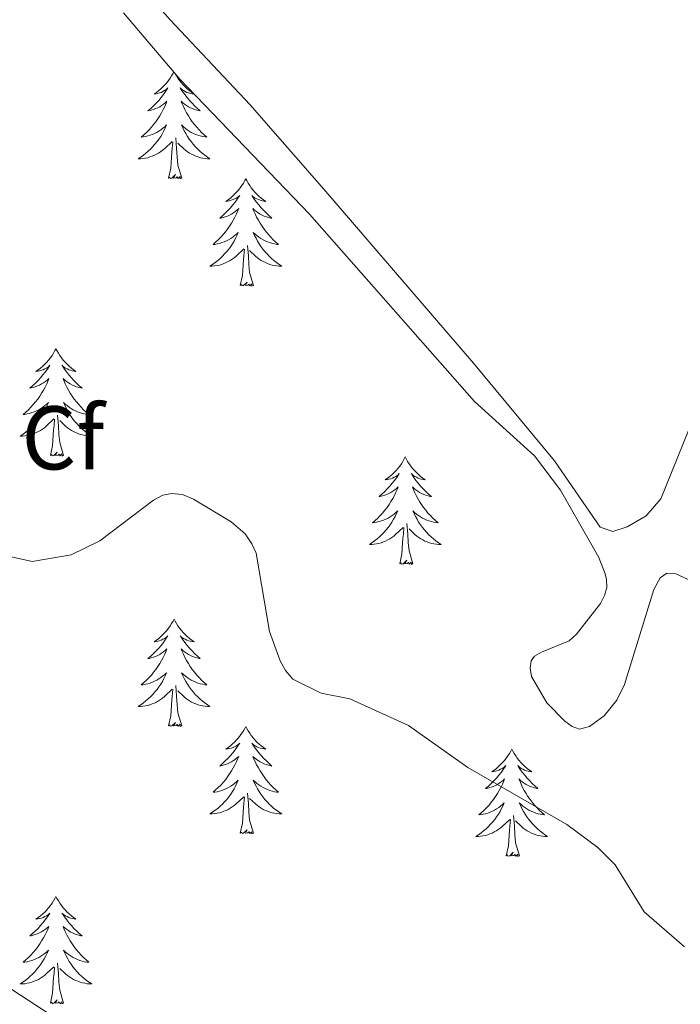
# Model space of a CAD drawing. Units: metres. Extents: x 621556 to 626063, y 4652748 to 4655796.
# Drawn here: x 625516 to 625589, y 4653706 to 4653815 of the extents above; entities that cross this region are included whole.
import ezdxf
from ezdxf.enums import TextEntityAlignment as Align

# ---------------------------------------------------------------- set-up
doc = ezdxf.new("R2010")
doc.units = ezdxf.units.M
doc.header["$MEASUREMENT"] = 0
for name, color, linetype, lineweight in [('Level 35', 92, 'Continuous', 0), ('Level 36', 19, 'Continuous', 40), ('Level 37', 92, 'Continuous', 0), ('Level 5', 36, 'Continuous', 0)]:
    doc.layers.add(name, color=color, linetype=linetype, lineweight=lineweight)
doc.styles.add('Arial', font='ARIAL.TTF', dxfattribs={"height": 0.2})

msp = doc.modelspace()

# ---------------------------------------------------------------- linework, layer by layer
at = {"layer": 'Level 35', "color": 92, "linetype": 'Continuous', "lineweight": 0, "ltscale": 0.5}
for points in [[(625527.43, 4653815.71, 274.38), (625533.69, 4653808.33, 274.38), (625548.09, 4653793.36, 274.38), (625566.38, 4653772.58, 274.55), (625573.06, 4653766.55, 274.55), (625575.94, 4653762.73, 274.55), (625580.18, 4653755.25, 274.66), (625580.87, 4653753.43, 274.72), (625581.03, 4653752.81, 274.73), (625581.06, 4653751.91, 274.73), (625580.82, 4653751.02, 274.73), (625580.36, 4653750.14, 274.73), (625577.69, 4653746.74, 274.73), (625576.9, 4653746.02, 274.73), (625573.84, 4653744.75, 274.73), (625573.06, 4653744.29, 274.73), (625572.69, 4653743.78, 274.73), (625572.57, 4653742.97, 274.74), (625572.73, 4653742.05, 274.76), (625574.42, 4653739.13, 274.88), (625576.41, 4653737.09, 274.98), (625577.24, 4653736.48, 275.02), (625578.05, 4653736.2, 275.06), (625579.16, 4653736.48, 275.11), (625580.78, 4653737.67, 275.17), (625582.18, 4653739.4, 275.23), (625583.05, 4653741.16, 275.28), (625586.29, 4653751.69, 275.42), (625587, 4653752.99, 275.43), (625587.74, 4653753.5, 275.48), (625588.73, 4653753.44, 275.57), (625590.93, 4653752.45, 275.76)], [(625524.01, 4653701.47, 272.44), (625499.86, 4653717.19, 272.97)]]:
    msp.add_polyline3d(points, dxfattribs=at)
at = {"layer": 'Level 36', "color": 92, "linetype": 'Continuous', "lineweight": 0}
for points in [[(625533.01, 4653809.14), (625532.94, 4653809), (625532.78, 4653808.72), (625532.61, 4653808.46), (625532.43, 4653808.2), (625532.24, 4653807.95), (625532.03, 4653807.71), (625531.81, 4653807.49), (625531.58, 4653807.27), (625531.34, 4653807.07), (625531.09, 4653806.88), (625530.83, 4653806.7), (625531.03, 4653806.72), (625531.23, 4653806.76), (625531.43, 4653806.81), (625531.63, 4653806.88), (625531.81, 4653806.97), (625532, 4653807.07), (625532.17, 4653807.18), (625532.37, 4653807.37), (625532.33, 4653807.31), (625532.1, 4653806.96), (625531.86, 4653806.63), (625531.61, 4653806.3), (625531.34, 4653805.98), (625531.06, 4653805.68), (625530.77, 4653805.38), (625530.46, 4653805.1), (625530.15, 4653804.83), (625530.27, 4653804.85), (625530.52, 4653804.91), (625530.76, 4653804.98), (625531, 4653805.07), (625531.23, 4653805.17), (625531.45, 4653805.29), (625531.67, 4653805.42), (625531.87, 4653805.57), (625532.07, 4653805.73), (625532.26, 4653805.9), (625532.17, 4653805.67), (625532.01, 4653805.31), (625531.84, 4653804.96), (625531.66, 4653804.61), (625531.46, 4653804.27), (625531.25, 4653803.94), (625531.02, 4653803.62), (625530.78, 4653803.31), (625530.53, 4653803), (625530.27, 4653802.71), (625529.99, 4653802.43), (625529.7, 4653802.16), (625529.41, 4653801.9), (625529.6, 4653801.93), (625529.87, 4653801.97), (625530.13, 4653802.04), (625530.39, 4653802.12), (625530.65, 4653802.21), (625530.89, 4653802.32), (625531.13, 4653802.44), (625531.37, 4653802.58), (625531.59, 4653802.73), (625531.81, 4653802.89), (625532.02, 4653803.07), (625532.21, 4653803.26), (625532.07, 4653802.93)], [(625533.22, 4653808.89), (625533.31, 4653808.72), (625533.48, 4653808.46), (625533.66, 4653808.2), (625533.86, 4653807.95), (625534.06, 4653807.71), (625534.28, 4653807.49), (625534.51, 4653807.27), (625534.75, 4653807.07), (625535, 4653806.88), (625535.26, 4653806.7)], [(625535.26, 4653806.7), (625535.07, 4653806.72), (625534.86, 4653806.76), (625534.66, 4653806.81), (625534.47, 4653806.88), (625534.28, 4653806.97), (625534.1, 4653807.07), (625533.92, 4653807.18), (625533.72, 4653807.37), (625533.76, 4653807.31), (625533.99, 4653806.96), (625534.23, 4653806.63), (625534.49, 4653806.3), (625534.76, 4653805.98), (625535.04, 4653805.68), (625535.33, 4653805.38), (625535.63, 4653805.1), (625535.95, 4653804.83), (625535.82, 4653804.85), (625535.57, 4653804.91), (625535.33, 4653804.98), (625535.1, 4653805.07), (625534.87, 4653805.17), (625534.64, 4653805.29), (625534.43, 4653805.42), (625534.22, 4653805.57), (625534.02, 4653805.73), (625533.84, 4653805.9), (625533.92, 4653805.67), (625534.08, 4653805.31), (625534.25, 4653804.96), (625534.44, 4653804.61), (625534.64, 4653804.27), (625534.85, 4653803.94), (625535.07, 4653803.62), (625535.31, 4653803.31), (625535.57, 4653803), (625535.83, 4653802.71), (625536.1, 4653802.43), (625536.39, 4653802.16)], [(625532.07, 4653802.93), (625531.91, 4653802.61), (625531.75, 4653802.3), (625531.56, 4653801.99), (625531.37, 4653801.69), (625531.16, 4653801.41), (625530.93, 4653801.13), (625530.7, 4653800.86), (625530.45, 4653800.6), (625530.19, 4653800.36), (625529.93, 4653800.12), (625529.65, 4653799.9), (625529.36, 4653799.69), (625529.07, 4653799.5), (625529.33, 4653799.51), (625529.59, 4653799.54), (625529.86, 4653799.58), (625530.12, 4653799.63), (625530.37, 4653799.71), (625530.62, 4653799.79), (625530.87, 4653799.9), (625531.1, 4653800.01), (625531.33, 4653800.14), (625531.55, 4653800.29), (625531.77, 4653800.45), (625531.97, 4653800.61), (625532.82, 4653801.41)], [(625536.39, 4653802.16), (625536.69, 4653801.9), (625536.49, 4653801.93), (625536.23, 4653801.97), (625535.96, 4653802.04), (625535.7, 4653802.12), (625535.45, 4653802.21), (625535.2, 4653802.32), (625534.96, 4653802.44), (625534.73, 4653802.58), (625534.5, 4653802.73), (625534.28, 4653802.89), (625534.08, 4653803.07), (625533.88, 4653803.26), (625534.02, 4653802.93), (625534.18, 4653802.61), (625534.35, 4653802.3), (625534.53, 4653801.99), (625534.73, 4653801.69), (625534.94, 4653801.41), (625535.16, 4653801.13), (625535.4, 4653800.86), (625535.64, 4653800.6), (625535.9, 4653800.36), (625536.17, 4653800.12), (625536.45, 4653799.9), (625536.74, 4653799.69), (625537.03, 4653799.5), (625536.76, 4653799.51), (625536.5, 4653799.53), (625536.24, 4653799.58), (625535.98, 4653799.63), (625535.72, 4653799.71), (625535.47, 4653799.79), (625535.23, 4653799.89), (625534.99, 4653800.01), (625534.76, 4653800.14), (625534.54, 4653800.29), (625534.33, 4653800.45), (625534.12, 4653800.61), (625533.47, 4653801.23)], [(625532.43, 4653797.37), (625532.67, 4653798.48), (625532.79, 4653800.23), (625532.83, 4653800.66), (625532.9, 4653801.38)], [(625533.9, 4653797.37), (625533.47, 4653798.81), (625533.38, 4653799.71), (625533.33, 4653800.66), (625533.23, 4653801.82)], [(625533.9, 4653797.37), (625533.72, 4653797.3), (625533.71, 4653797.54), (625533.51, 4653797.31), (625533.39, 4653797.52), (625533.27, 4653797.41), (625533, 4653797.36), (625533.2, 4653797.75), (625532.81, 4653797.37), (625532.63, 4653797.31), (625532.59, 4653797.48), (625532.43, 4653797.37)], [(625541.01, 4653797.3), (625540.9, 4653797.08), (625540.74, 4653796.8), (625540.57, 4653796.54), (625540.39, 4653796.28), (625540.2, 4653796.03), (625539.99, 4653795.79), (625539.77, 4653795.57), (625539.54, 4653795.35), (625539.3, 4653795.15), (625539.05, 4653794.96), (625538.79, 4653794.78), (625538.99, 4653794.8), (625539.19, 4653794.84), (625539.39, 4653794.9), (625539.59, 4653794.97), (625539.77, 4653795.05), (625539.96, 4653795.15), (625540.13, 4653795.26), (625540.33, 4653795.45), (625540.29, 4653795.39), (625540.06, 4653795.04), (625539.82, 4653794.71), (625539.57, 4653794.38), (625539.3, 4653794.07), (625539.02, 4653793.76), (625538.73, 4653793.47), (625538.42, 4653793.18), (625538.11, 4653792.91), (625538.23, 4653792.93), (625538.48, 4653792.99), (625538.72, 4653793.07), (625538.96, 4653793.15), (625539.19, 4653793.26), (625539.41, 4653793.37), (625539.63, 4653793.51), (625539.83, 4653793.65), (625540.03, 4653793.81), (625540.22, 4653793.98), (625540.13, 4653793.76), (625539.97, 4653793.39), (625539.8, 4653793.04), (625539.62, 4653792.69), (625539.42, 4653792.35), (625539.21, 4653792.02), (625538.98, 4653791.7), (625538.74, 4653791.39), (625538.49, 4653791.09), (625538.23, 4653790.79), (625537.95, 4653790.51), (625537.66, 4653790.24), (625537.37, 4653789.99), (625537.56, 4653790.01), (625537.83, 4653790.06), (625538.09, 4653790.12), (625538.35, 4653790.2), (625538.61, 4653790.29), (625538.85, 4653790.4), (625539.09, 4653790.52), (625539.33, 4653790.66), (625539.55, 4653790.81), (625539.77, 4653790.98), (625539.98, 4653791.15), (625540.17, 4653791.34), (625540.03, 4653791.01)], [(625541.01, 4653797.3), (625541.12, 4653797.08), (625541.27, 4653796.8), (625541.44, 4653796.54), (625541.62, 4653796.28), (625541.82, 4653796.03), (625542.02, 4653795.79), (625542.24, 4653795.57), (625542.47, 4653795.35), (625542.71, 4653795.15), (625542.96, 4653794.96), (625543.22, 4653794.78), (625543.03, 4653794.8), (625542.82, 4653794.84), (625542.62, 4653794.9), (625542.43, 4653794.97), (625542.24, 4653795.05), (625542.06, 4653795.15), (625541.88, 4653795.26), (625541.68, 4653795.45), (625541.72, 4653795.39), (625541.95, 4653795.04), (625542.19, 4653794.71), (625542.45, 4653794.38), (625542.72, 4653794.07), (625543, 4653793.76), (625543.29, 4653793.47), (625543.59, 4653793.18), (625543.91, 4653792.91), (625543.78, 4653792.93), (625543.53, 4653792.99), (625543.29, 4653793.07), (625543.06, 4653793.15), (625542.83, 4653793.26), (625542.6, 4653793.37), (625542.39, 4653793.51), (625542.18, 4653793.65), (625541.98, 4653793.81), (625541.8, 4653793.98), (625541.88, 4653793.76), (625542.04, 4653793.39), (625542.21, 4653793.04), (625542.4, 4653792.69), (625542.6, 4653792.35), (625542.81, 4653792.02), (625543.03, 4653791.7), (625543.27, 4653791.39), (625543.53, 4653791.09), (625543.79, 4653790.79), (625544.06, 4653790.51), (625544.35, 4653790.24), (625544.65, 4653789.99), (625544.45, 4653790.01), (625544.19, 4653790.06), (625543.92, 4653790.12), (625543.66, 4653790.2), (625543.41, 4653790.29), (625543.16, 4653790.4), (625542.92, 4653790.52), (625542.69, 4653790.66), (625542.46, 4653790.81), (625542.24, 4653790.98), (625542.04, 4653791.15), (625541.84, 4653791.34), (625541.98, 4653791.01)], [(625540.03, 4653791.01), (625539.87, 4653790.69), (625539.71, 4653790.38), (625539.52, 4653790.07), (625539.33, 4653789.78), (625539.12, 4653789.49), (625538.89, 4653789.21), (625538.66, 4653788.94), (625538.41, 4653788.68), (625538.15, 4653788.44), (625537.89, 4653788.21), (625537.61, 4653787.98), (625537.32, 4653787.77), (625537.03, 4653787.58), (625537.29, 4653787.59), (625537.55, 4653787.62), (625537.82, 4653787.66), (625538.08, 4653787.71), (625538.33, 4653787.79), (625538.58, 4653787.87), (625538.83, 4653787.98), (625539.06, 4653788.09), (625539.29, 4653788.22), (625539.51, 4653788.37), (625539.73, 4653788.53), (625539.93, 4653788.7), (625540.78, 4653789.5)], [(625541.98, 4653791.01), (625542.14, 4653790.69), (625542.31, 4653790.38), (625542.49, 4653790.07), (625542.69, 4653789.78), (625542.9, 4653789.49), (625543.12, 4653789.21), (625543.36, 4653788.94), (625543.6, 4653788.68), (625543.86, 4653788.44), (625544.13, 4653788.21), (625544.41, 4653787.98), (625544.7, 4653787.77), (625544.99, 4653787.58), (625544.72, 4653787.59), (625544.46, 4653787.62), (625544.2, 4653787.66), (625543.94, 4653787.71), (625543.68, 4653787.79), (625543.43, 4653787.87), (625543.19, 4653787.98), (625542.95, 4653788.09), (625542.72, 4653788.22), (625542.5, 4653788.37), (625542.29, 4653788.53), (625542.08, 4653788.7), (625541.43, 4653789.32)], [(625540.39, 4653785.45), (625540.63, 4653786.57), (625540.75, 4653788.31), (625540.79, 4653788.74), (625540.86, 4653789.46)], [(625541.86, 4653785.45), (625541.43, 4653786.89), (625541.34, 4653787.79), (625541.29, 4653788.74), (625541.19, 4653789.9)], [(625541.86, 4653785.45), (625541.68, 4653785.38), (625541.67, 4653785.62), (625541.47, 4653785.4), (625541.35, 4653785.6), (625541.23, 4653785.49), (625540.96, 4653785.44), (625541.16, 4653785.83), (625540.77, 4653785.45), (625540.59, 4653785.4), (625540.55, 4653785.56), (625540.39, 4653785.45)], [(625519.94, 4653778.43), (625519.83, 4653778.21), (625519.67, 4653777.94), (625519.51, 4653777.67), (625519.32, 4653777.41), (625519.13, 4653777.17), (625518.92, 4653776.93), (625518.7, 4653776.7), (625518.47, 4653776.49), (625518.23, 4653776.28), (625517.98, 4653776.09), (625517.72, 4653775.91), (625517.92, 4653775.94), (625518.12, 4653775.97), (625518.32, 4653776.03), (625518.52, 4653776.1), (625518.71, 4653776.18), (625518.89, 4653776.28), (625519.06, 4653776.39), (625519.27, 4653776.59), (625519.23, 4653776.52), (625519, 4653776.17), (625518.75, 4653775.84), (625518.5, 4653775.51), (625518.23, 4653775.2), (625517.95, 4653774.89), (625517.66, 4653774.6), (625517.35, 4653774.31), (625517.04, 4653774.04), (625517.17, 4653774.07), (625517.41, 4653774.13), (625517.65, 4653774.2), (625517.89, 4653774.29), (625518.12, 4653774.39), (625518.34, 4653774.51), (625518.56, 4653774.64), (625518.77, 4653774.78), (625518.96, 4653774.94), (625519.15, 4653775.11), (625519.06, 4653774.89), (625518.91, 4653774.53), (625518.73, 4653774.17), (625518.55, 4653773.83), (625518.35, 4653773.49), (625518.14, 4653773.15), (625517.91, 4653772.83), (625517.67, 4653772.52), (625517.42, 4653772.22), (625517.16, 4653771.93), (625516.88, 4653771.65), (625516.59, 4653771.37), (625516.3, 4653771.12), (625516.49, 4653771.14), (625516.76, 4653771.19), (625517.02, 4653771.25), (625517.28, 4653771.33), (625517.54, 4653771.43), (625517.79, 4653771.53), (625518.03, 4653771.66), (625518.26, 4653771.79), (625518.49, 4653771.94), (625518.7, 4653772.11), (625518.91, 4653772.28), (625519.1, 4653772.47), (625518.96, 4653772.15)], [(625519.94, 4653778.43), (625520.05, 4653778.21), (625520.21, 4653777.94), (625520.37, 4653777.67), (625520.55, 4653777.41), (625520.75, 4653777.17), (625520.96, 4653776.93), (625521.17, 4653776.7), (625521.41, 4653776.49), (625521.65, 4653776.28), (625521.9, 4653776.09), (625522.16, 4653775.91), (625521.96, 4653775.94), (625521.75, 4653775.97), (625521.55, 4653776.03), (625521.36, 4653776.1), (625521.17, 4653776.18), (625520.99, 4653776.28), (625520.82, 4653776.39), (625520.61, 4653776.59), (625520.65, 4653776.52), (625520.88, 4653776.17), (625521.13, 4653775.84), (625521.38, 4653775.51), (625521.65, 4653775.2), (625521.93, 4653774.89), (625522.22, 4653774.6), (625522.52, 4653774.31), (625522.84, 4653774.04), (625522.71, 4653774.07), (625522.47, 4653774.13), (625522.23, 4653774.2), (625521.99, 4653774.29), (625521.76, 4653774.39), (625521.53, 4653774.51), (625521.32, 4653774.64), (625521.11, 4653774.78), (625520.91, 4653774.94), (625520.73, 4653775.11), (625520.82, 4653774.89), (625520.97, 4653774.53), (625521.14, 4653774.17), (625521.33, 4653773.83), (625521.53, 4653773.49), (625521.74, 4653773.15), (625521.97, 4653772.83), (625522.21, 4653772.52), (625522.46, 4653772.22), (625522.72, 4653771.93), (625523, 4653771.65), (625523.28, 4653771.37), (625523.58, 4653771.12), (625523.38, 4653771.14), (625523.12, 4653771.19), (625522.85, 4653771.25), (625522.59, 4653771.33), (625522.34, 4653771.43), (625522.09, 4653771.53), (625521.85, 4653771.66), (625521.62, 4653771.79), (625521.39, 4653771.94), (625521.18, 4653772.11), (625520.97, 4653772.28), (625520.77, 4653772.47), (625520.92, 4653772.15)], [(625518.96, 4653772.15), (625518.81, 4653771.82), (625518.64, 4653771.51), (625518.45, 4653771.21), (625518.26, 4653770.91), (625518.05, 4653770.62), (625517.83, 4653770.34), (625517.59, 4653770.07), (625517.34, 4653769.82), (625517.09, 4653769.57), (625516.82, 4653769.34), (625516.54, 4653769.11), (625516.25, 4653768.91), (625515.96, 4653768.71), (625516.22, 4653768.72), (625516.49, 4653768.75), (625516.75, 4653768.79), (625517.01, 4653768.85), (625517.26, 4653768.92), (625517.51, 4653769.01), (625517.76, 4653769.11), (625517.99, 4653769.23), (625518.23, 4653769.36), (625518.45, 4653769.5), (625518.66, 4653769.66), (625518.86, 4653769.83), (625519.71, 4653770.63)], [(625520.92, 4653772.15), (625521.07, 4653771.82), (625521.24, 4653771.51), (625521.42, 4653771.21), (625521.62, 4653770.91), (625521.83, 4653770.62), (625522.05, 4653770.34), (625522.29, 4653770.07), (625522.53, 4653769.82), (625522.79, 4653769.57), (625523.06, 4653769.34), (625523.34, 4653769.11), (625523.63, 4653768.91), (625523.92, 4653768.71), (625523.65, 4653768.72), (625523.39, 4653768.75), (625523.13, 4653768.79), (625522.87, 4653768.85), (625522.61, 4653768.92), (625522.37, 4653769.01), (625522.12, 4653769.11), (625521.88, 4653769.23), (625521.65, 4653769.36), (625521.43, 4653769.5), (625521.22, 4653769.66), (625521.01, 4653769.83), (625520.36, 4653770.45)], [(625519.32, 4653766.58), (625519.57, 4653767.7), (625519.68, 4653769.44), (625519.73, 4653769.87), (625519.79, 4653770.59)], [(625520.79, 4653766.58), (625520.36, 4653768.02), (625520.27, 4653768.92), (625520.22, 4653769.87), (625520.12, 4653771.04)], [(625520.79, 4653766.58), (625520.62, 4653766.51), (625520.6, 4653766.75), (625520.41, 4653766.53), (625520.29, 4653766.73), (625520.17, 4653766.62), (625519.89, 4653766.57), (625520.09, 4653766.96), (625519.71, 4653766.58), (625519.52, 4653766.53), (625519.48, 4653766.69), (625519.32, 4653766.58)], [(625558.71, 4653766.41), (625558.59, 4653766.19), (625558.44, 4653765.91), (625558.27, 4653765.65), (625558.09, 4653765.39), (625557.89, 4653765.14), (625557.69, 4653764.9), (625557.47, 4653764.68), (625557.24, 4653764.46), (625557, 4653764.26), (625556.75, 4653764.07), (625556.49, 4653763.89), (625556.69, 4653763.91), (625556.89, 4653763.95), (625557.09, 4653764), (625557.28, 4653764.07), (625557.47, 4653764.16), (625557.65, 4653764.26), (625557.83, 4653764.37), (625558.03, 4653764.56), (625557.99, 4653764.49), (625557.76, 4653764.15), (625557.52, 4653763.81), (625557.26, 4653763.49), (625556.99, 4653763.17), (625556.71, 4653762.87), (625556.42, 4653762.57), (625556.12, 4653762.29), (625555.81, 4653762.02), (625555.93, 4653762.04), (625556.18, 4653762.1), (625556.42, 4653762.17), (625556.65, 4653762.26), (625556.89, 4653762.36), (625557.11, 4653762.48), (625557.33, 4653762.61), (625557.53, 4653762.76), (625557.73, 4653762.91), (625557.92, 4653763.09), (625557.83, 4653762.86), (625557.67, 4653762.5), (625557.5, 4653762.15), (625557.32, 4653761.8), (625557.12, 4653761.46), (625556.9, 4653761.13), (625556.68, 4653760.81), (625556.44, 4653760.5), (625556.19, 4653760.19), (625555.92, 4653759.9), (625555.65, 4653759.62), (625555.36, 4653759.35), (625555.06, 4653759.09), (625555.26, 4653759.12), (625555.53, 4653759.16), (625555.79, 4653759.23), (625556.05, 4653759.31), (625556.3, 4653759.4), (625556.55, 4653759.51), (625556.79, 4653759.63), (625557.03, 4653759.77), (625557.25, 4653759.92), (625557.47, 4653760.08), (625557.67, 4653760.26), (625557.87, 4653760.45), (625557.73, 4653760.12)], [(625558.71, 4653766.41), (625558.82, 4653766.19), (625558.97, 4653765.91), (625559.14, 4653765.65), (625559.32, 4653765.39), (625559.51, 4653765.14), (625559.72, 4653764.9), (625559.94, 4653764.68), (625560.17, 4653764.46), (625560.41, 4653764.26), (625560.66, 4653764.07), (625560.92, 4653763.89), (625560.72, 4653763.91), (625560.52, 4653763.95), (625560.32, 4653764), (625560.13, 4653764.07), (625559.94, 4653764.16), (625559.76, 4653764.26), (625559.58, 4653764.37), (625559.38, 4653764.56), (625559.42, 4653764.49), (625559.65, 4653764.15), (625559.89, 4653763.81), (625560.15, 4653763.49), (625560.41, 4653763.17), (625560.69, 4653762.87), (625560.99, 4653762.57), (625561.29, 4653762.29), (625561.6, 4653762.02), (625561.48, 4653762.04), (625561.23, 4653762.1), (625560.99, 4653762.17), (625560.75, 4653762.26), (625560.52, 4653762.36), (625560.3, 4653762.48), (625560.09, 4653762.61), (625559.88, 4653762.76), (625559.68, 4653762.91), (625559.49, 4653763.09), (625559.58, 4653762.86), (625559.74, 4653762.5), (625559.91, 4653762.15), (625560.09, 4653761.8), (625560.29, 4653761.46), (625560.51, 4653761.13), (625560.73, 4653760.81), (625560.97, 4653760.5), (625561.22, 4653760.19), (625561.49, 4653759.9), (625561.76, 4653759.62), (625562.05, 4653759.35), (625562.35, 4653759.09), (625562.15, 4653759.12), (625561.88, 4653759.16), (625561.62, 4653759.23), (625561.36, 4653759.31), (625561.11, 4653759.4), (625560.86, 4653759.51), (625560.62, 4653759.63), (625560.38, 4653759.77), (625560.16, 4653759.92), (625559.94, 4653760.08), (625559.74, 4653760.26), (625559.54, 4653760.45), (625559.68, 4653760.12)], [(625557.73, 4653760.12), (625557.57, 4653759.8), (625557.4, 4653759.49), (625557.22, 4653759.18), (625557.02, 4653758.88), (625556.81, 4653758.59), (625556.59, 4653758.32), (625556.36, 4653758.05), (625556.11, 4653757.79), (625555.85, 4653757.55), (625555.58, 4653757.31), (625555.3, 4653757.09), (625555.01, 4653756.88), (625554.73, 4653756.69), (625554.99, 4653756.7), (625555.25, 4653756.72), (625555.51, 4653756.77), (625555.77, 4653756.82), (625556.03, 4653756.89), (625556.28, 4653756.98), (625556.52, 4653757.08), (625556.76, 4653757.2), (625556.99, 4653757.33), (625557.21, 4653757.48), (625557.43, 4653757.63), (625557.63, 4653757.8), (625558.48, 4653758.6)], [(625559.68, 4653760.12), (625559.84, 4653759.8), (625560.01, 4653759.49), (625560.19, 4653759.18), (625560.39, 4653758.88), (625560.6, 4653758.59), (625560.82, 4653758.32), (625561.05, 4653758.05), (625561.3, 4653757.79), (625561.56, 4653757.55), (625561.83, 4653757.31), (625562.11, 4653757.09), (625562.39, 4653756.88), (625562.69, 4653756.69), (625562.42, 4653756.7), (625562.16, 4653756.72), (625561.89, 4653756.77), (625561.64, 4653756.82), (625561.38, 4653756.89), (625561.13, 4653756.98), (625560.89, 4653757.08), (625560.65, 4653757.2), (625560.42, 4653757.33), (625560.2, 4653757.48), (625559.98, 4653757.63), (625559.78, 4653757.8), (625559.12, 4653758.42)], [(625558.09, 4653754.55), (625558.33, 4653755.67), (625558.44, 4653757.41), (625558.49, 4653757.85), (625558.55, 4653758.57)], [(625559.56, 4653754.55), (625559.13, 4653755.99), (625559.04, 4653756.9), (625558.99, 4653757.85), (625558.89, 4653759.01)], [(625559.56, 4653754.55), (625559.38, 4653754.49), (625559.36, 4653754.73), (625559.17, 4653754.5), (625559.05, 4653754.71), (625558.93, 4653754.6), (625558.66, 4653754.54), (625558.86, 4653754.94), (625558.47, 4653754.56), (625558.28, 4653754.5), (625558.24, 4653754.67), (625558.09, 4653754.55)], [(625533.05, 4653748.42), (625532.94, 4653748.2), (625532.78, 4653747.93), (625532.61, 4653747.66), (625532.43, 4653747.4), (625532.24, 4653747.15), (625532.03, 4653746.92), (625531.81, 4653746.69), (625531.58, 4653746.47), (625531.34, 4653746.27), (625531.09, 4653746.08), (625530.83, 4653745.9), (625531.03, 4653745.93), (625531.23, 4653745.96), (625531.43, 4653746.02), (625531.63, 4653746.09), (625531.81, 4653746.17), (625532, 4653746.27), (625532.17, 4653746.38), (625532.37, 4653746.57), (625532.33, 4653746.51), (625532.1, 4653746.17), (625531.86, 4653745.83), (625531.61, 4653745.5), (625531.34, 4653745.19), (625531.06, 4653744.88), (625530.77, 4653744.59), (625530.46, 4653744.31), (625530.15, 4653744.03), (625530.27, 4653744.06), (625530.52, 4653744.11), (625530.76, 4653744.19), (625531, 4653744.28), (625531.23, 4653744.38), (625531.45, 4653744.5), (625531.67, 4653744.63), (625531.87, 4653744.77), (625532.07, 4653744.93), (625532.26, 4653745.1), (625532.17, 4653744.88), (625532.01, 4653744.52), (625531.84, 4653744.16), (625531.66, 4653743.82), (625531.46, 4653743.48), (625531.25, 4653743.15), (625531.02, 4653742.82), (625530.78, 4653742.51), (625530.53, 4653742.21), (625530.27, 4653741.92), (625529.99, 4653741.63), (625529.7, 4653741.37), (625529.41, 4653741.11), (625529.6, 4653741.13), (625529.87, 4653741.18), (625530.13, 4653741.24), (625530.39, 4653741.32), (625530.65, 4653741.41), (625530.89, 4653741.52), (625531.13, 4653741.65), (625531.37, 4653741.78), (625531.59, 4653741.93), (625531.81, 4653742.1), (625532.02, 4653742.27), (625532.21, 4653742.46), (625532.07, 4653742.13)], [(625533.05, 4653748.42), (625533.16, 4653748.2), (625533.31, 4653747.93), (625533.48, 4653747.66), (625533.66, 4653747.4), (625533.86, 4653747.15), (625534.06, 4653746.92), (625534.28, 4653746.69), (625534.51, 4653746.47), (625534.75, 4653746.27), (625535, 4653746.08), (625535.26, 4653745.9), (625535.07, 4653745.93), (625534.86, 4653745.96), (625534.66, 4653746.02), (625534.47, 4653746.09), (625534.28, 4653746.17), (625534.1, 4653746.27), (625533.92, 4653746.38), (625533.72, 4653746.57), (625533.76, 4653746.51), (625533.99, 4653746.17), (625534.23, 4653745.83), (625534.49, 4653745.5), (625534.76, 4653745.19), (625535.04, 4653744.88), (625535.33, 4653744.59), (625535.63, 4653744.31), (625535.95, 4653744.03), (625535.82, 4653744.06), (625535.57, 4653744.11), (625535.33, 4653744.19), (625535.1, 4653744.28), (625534.87, 4653744.38), (625534.64, 4653744.5), (625534.43, 4653744.63), (625534.22, 4653744.77), (625534.02, 4653744.93), (625533.84, 4653745.1), (625533.92, 4653744.88), (625534.08, 4653744.52), (625534.25, 4653744.16), (625534.44, 4653743.82), (625534.64, 4653743.48), (625534.85, 4653743.15), (625535.07, 4653742.82), (625535.31, 4653742.51), (625535.57, 4653742.21), (625535.83, 4653741.92), (625536.1, 4653741.63), (625536.39, 4653741.37), (625536.69, 4653741.11), (625536.49, 4653741.13), (625536.23, 4653741.18), (625535.96, 4653741.24), (625535.7, 4653741.32), (625535.45, 4653741.41), (625535.2, 4653741.52), (625534.96, 4653741.65), (625534.73, 4653741.78), (625534.5, 4653741.93), (625534.28, 4653742.1), (625534.08, 4653742.27), (625533.88, 4653742.46), (625534.02, 4653742.13)], [(625532.07, 4653742.13), (625531.91, 4653741.81), (625531.75, 4653741.5), (625531.56, 4653741.19), (625531.37, 4653740.9), (625531.16, 4653740.61), (625530.93, 4653740.33), (625530.7, 4653740.06), (625530.45, 4653739.81), (625530.19, 4653739.56), (625529.93, 4653739.33), (625529.65, 4653739.11), (625529.36, 4653738.9), (625529.07, 4653738.71), (625529.33, 4653738.71), (625529.59, 4653738.74), (625529.86, 4653738.78), (625530.12, 4653738.84), (625530.37, 4653738.91), (625530.62, 4653739), (625530.87, 4653739.1), (625531.1, 4653739.21), (625531.33, 4653739.35), (625531.55, 4653739.49), (625531.77, 4653739.65), (625531.97, 4653739.82), (625532.82, 4653740.62)], [(625534.02, 4653742.13), (625534.18, 4653741.81), (625534.35, 4653741.5), (625534.53, 4653741.19), (625534.73, 4653740.9), (625534.94, 4653740.61), (625535.16, 4653740.33), (625535.4, 4653740.06), (625535.64, 4653739.81), (625535.9, 4653739.56), (625536.17, 4653739.33), (625536.45, 4653739.11), (625536.74, 4653738.9), (625537.03, 4653738.71), (625536.76, 4653738.71), (625536.5, 4653738.74), (625536.24, 4653738.78), (625535.98, 4653738.84), (625535.72, 4653738.91), (625535.47, 4653739), (625535.23, 4653739.1), (625534.99, 4653739.21), (625534.76, 4653739.35), (625534.54, 4653739.49), (625534.33, 4653739.65), (625534.12, 4653739.82), (625533.47, 4653740.44)], [(625532.43, 4653736.57), (625532.67, 4653737.69), (625532.79, 4653739.43), (625532.83, 4653739.86), (625532.9, 4653740.59)], [(625533.9, 4653736.57), (625533.47, 4653738.01), (625533.38, 4653738.91), (625533.33, 4653739.86), (625533.23, 4653741.03)], [(625533.9, 4653736.57), (625533.72, 4653736.5), (625533.71, 4653736.74), (625533.51, 4653736.52), (625533.39, 4653736.72), (625533.27, 4653736.61), (625533, 4653736.56), (625533.2, 4653736.95), (625532.81, 4653736.57), (625532.63, 4653736.52), (625532.59, 4653736.68), (625532.43, 4653736.57)], [(625541.01, 4653736.5), (625540.9, 4653736.28), (625540.74, 4653736.01), (625540.57, 4653735.74), (625540.39, 4653735.48), (625540.2, 4653735.24), (625539.99, 4653735), (625539.77, 4653734.77), (625539.54, 4653734.56), (625539.3, 4653734.35), (625539.05, 4653734.16), (625538.79, 4653733.98), (625538.99, 4653734.01), (625539.19, 4653734.05), (625539.39, 4653734.1), (625539.59, 4653734.17), (625539.77, 4653734.25), (625539.96, 4653734.35), (625540.13, 4653734.47), (625540.33, 4653734.66), (625540.29, 4653734.59), (625540.06, 4653734.25), (625539.82, 4653733.91), (625539.57, 4653733.58), (625539.3, 4653733.27), (625539.02, 4653732.96), (625538.73, 4653732.67), (625538.42, 4653732.39), (625538.11, 4653732.11), (625538.23, 4653732.14), (625538.48, 4653732.2), (625538.72, 4653732.27), (625538.96, 4653732.36), (625539.19, 4653732.46), (625539.41, 4653732.58), (625539.63, 4653732.71), (625539.83, 4653732.85), (625540.03, 4653733.01), (625540.22, 4653733.18), (625540.13, 4653732.96), (625539.97, 4653732.6), (625539.8, 4653732.24), (625539.62, 4653731.9), (625539.42, 4653731.56), (625539.21, 4653731.23), (625538.98, 4653730.9), (625538.74, 4653730.59), (625538.49, 4653730.29), (625538.23, 4653730), (625537.95, 4653729.72), (625537.66, 4653729.45), (625537.37, 4653729.19), (625537.56, 4653729.21), (625537.83, 4653729.26), (625538.09, 4653729.32), (625538.35, 4653729.4), (625538.61, 4653729.5), (625538.85, 4653729.6), (625539.09, 4653729.73), (625539.33, 4653729.87), (625539.55, 4653730.01), (625539.77, 4653730.18), (625539.98, 4653730.35), (625540.17, 4653730.54), (625540.03, 4653730.22)], [(625541.01, 4653736.5), (625541.12, 4653736.28), (625541.27, 4653736.01), (625541.44, 4653735.74), (625541.62, 4653735.48), (625541.82, 4653735.24), (625542.02, 4653735), (625542.24, 4653734.77), (625542.47, 4653734.56), (625542.71, 4653734.35), (625542.96, 4653734.16), (625543.22, 4653733.98), (625543.03, 4653734.01), (625542.82, 4653734.05), (625542.62, 4653734.1), (625542.43, 4653734.17), (625542.24, 4653734.25), (625542.06, 4653734.35), (625541.88, 4653734.47), (625541.68, 4653734.66), (625541.72, 4653734.59), (625541.95, 4653734.25), (625542.19, 4653733.91), (625542.45, 4653733.58), (625542.72, 4653733.27), (625543, 4653732.96), (625543.29, 4653732.67), (625543.59, 4653732.39), (625543.91, 4653732.11), (625543.78, 4653732.14), (625543.53, 4653732.2), (625543.29, 4653732.27), (625543.06, 4653732.36), (625542.83, 4653732.46), (625542.6, 4653732.58), (625542.39, 4653732.71), (625542.18, 4653732.85), (625541.98, 4653733.01), (625541.8, 4653733.18), (625541.88, 4653732.96), (625542.04, 4653732.6), (625542.21, 4653732.24), (625542.4, 4653731.9), (625542.6, 4653731.56), (625542.81, 4653731.23), (625543.03, 4653730.9), (625543.27, 4653730.59), (625543.53, 4653730.29), (625543.79, 4653730), (625544.06, 4653729.72), (625544.35, 4653729.45), (625544.65, 4653729.19), (625544.45, 4653729.21), (625544.19, 4653729.26), (625543.92, 4653729.32), (625543.66, 4653729.4), (625543.41, 4653729.5), (625543.16, 4653729.6), (625542.92, 4653729.73), (625542.69, 4653729.87), (625542.46, 4653730.01), (625542.24, 4653730.18), (625542.04, 4653730.35), (625541.84, 4653730.54), (625541.98, 4653730.22)], [(625570.52, 4653733.99), (625570.41, 4653733.77), (625570.26, 4653733.5), (625570.09, 4653733.23), (625569.91, 4653732.98), (625569.71, 4653732.73), (625569.51, 4653732.49), (625569.29, 4653732.26), (625569.06, 4653732.05), (625568.82, 4653731.85), (625568.57, 4653731.65), (625568.31, 4653731.48), (625568.5, 4653731.5), (625568.71, 4653731.54), (625568.91, 4653731.59), (625569.1, 4653731.66), (625569.29, 4653731.75), (625569.47, 4653731.85), (625569.65, 4653731.96), (625569.85, 4653732.15), (625569.81, 4653732.08), (625569.58, 4653731.74), (625569.34, 4653731.4), (625569.08, 4653731.08), (625568.81, 4653730.76), (625568.53, 4653730.45), (625568.24, 4653730.16), (625567.94, 4653729.88), (625567.62, 4653729.61), (625567.75, 4653729.63), (625567.99, 4653729.69), (625568.24, 4653729.76), (625568.47, 4653729.85), (625568.7, 4653729.95), (625568.93, 4653730.07), (625569.14, 4653730.2), (625569.35, 4653730.35), (625569.55, 4653730.5), (625569.73, 4653730.67), (625569.65, 4653730.45), (625569.49, 4653730.09), (625569.32, 4653729.74), (625569.13, 4653729.39), (625568.93, 4653729.05), (625568.72, 4653728.72), (625568.49, 4653728.4), (625568.25, 4653728.08), (625568, 4653727.78), (625567.74, 4653727.49), (625567.47, 4653727.21), (625567.18, 4653726.94), (625566.88, 4653726.68), (625567.08, 4653726.71), (625567.34, 4653726.75), (625567.61, 4653726.81), (625567.87, 4653726.89), (625568.12, 4653726.99), (625568.37, 4653727.1), (625568.61, 4653727.22), (625568.84, 4653727.36), (625569.07, 4653727.51), (625569.29, 4653727.67), (625569.49, 4653727.85), (625569.69, 4653728.03), (625569.55, 4653727.71)], [(625570.52, 4653733.99), (625570.63, 4653733.77), (625570.79, 4653733.5), (625570.96, 4653733.23), (625571.14, 4653732.98), (625571.33, 4653732.73), (625571.54, 4653732.49), (625571.76, 4653732.26), (625571.99, 4653732.05), (625572.23, 4653731.85), (625572.48, 4653731.65), (625572.74, 4653731.48), (625572.54, 4653731.5), (625572.34, 4653731.54), (625572.14, 4653731.59), (625571.94, 4653731.66), (625571.75, 4653731.75), (625571.57, 4653731.85), (625571.4, 4653731.96), (625571.19, 4653732.15), (625571.23, 4653732.08), (625571.47, 4653731.74), (625571.71, 4653731.4), (625571.96, 4653731.08), (625572.23, 4653730.76), (625572.51, 4653730.45), (625572.8, 4653730.16), (625573.11, 4653729.88), (625573.42, 4653729.61), (625573.3, 4653729.63), (625573.05, 4653729.69), (625572.81, 4653729.76), (625572.57, 4653729.85), (625572.34, 4653729.95), (625572.12, 4653730.07), (625571.9, 4653730.2), (625571.69, 4653730.35), (625571.5, 4653730.5), (625571.31, 4653730.67), (625571.4, 4653730.45), (625571.55, 4653730.09), (625571.73, 4653729.74), (625571.91, 4653729.39), (625572.11, 4653729.05), (625572.32, 4653728.72), (625572.55, 4653728.4), (625572.79, 4653728.08), (625573.04, 4653727.78), (625573.3, 4653727.49), (625573.58, 4653727.21), (625573.87, 4653726.94), (625574.16, 4653726.68), (625573.97, 4653726.71), (625573.7, 4653726.75), (625573.44, 4653726.81), (625573.18, 4653726.89), (625572.92, 4653726.99), (625572.67, 4653727.1), (625572.43, 4653727.22), (625572.2, 4653727.36), (625571.97, 4653727.51), (625571.76, 4653727.67), (625571.55, 4653727.85), (625571.36, 4653728.03), (625571.5, 4653727.71)], [(625540.03, 4653730.22), (625539.87, 4653729.89), (625539.71, 4653729.58), (625539.52, 4653729.28), (625539.33, 4653728.98), (625539.12, 4653728.69), (625538.89, 4653728.41), (625538.66, 4653728.15), (625538.41, 4653727.89), (625538.15, 4653727.64), (625537.89, 4653727.41), (625537.61, 4653727.19), (625537.32, 4653726.98), (625537.03, 4653726.79), (625537.29, 4653726.79), (625537.55, 4653726.82), (625537.82, 4653726.86), (625538.08, 4653726.92), (625538.33, 4653726.99), (625538.58, 4653727.08), (625538.83, 4653727.18), (625539.06, 4653727.3), (625539.29, 4653727.43), (625539.51, 4653727.57), (625539.73, 4653727.73), (625539.93, 4653727.9), (625540.78, 4653728.7)], [(625541.98, 4653730.22), (625542.14, 4653729.89), (625542.31, 4653729.58), (625542.49, 4653729.28), (625542.69, 4653728.98), (625542.9, 4653728.69), (625543.12, 4653728.41), (625543.36, 4653728.15), (625543.6, 4653727.89), (625543.86, 4653727.64), (625544.13, 4653727.41), (625544.41, 4653727.19), (625544.7, 4653726.98), (625544.99, 4653726.79), (625544.72, 4653726.79), (625544.46, 4653726.82), (625544.2, 4653726.86), (625543.94, 4653726.92), (625543.68, 4653726.99), (625543.43, 4653727.08), (625543.19, 4653727.18), (625542.95, 4653727.3), (625542.72, 4653727.43), (625542.5, 4653727.57), (625542.29, 4653727.73), (625542.08, 4653727.9), (625541.43, 4653728.52)], [(625541.86, 4653724.65), (625541.43, 4653726.09), (625541.34, 4653726.99), (625541.29, 4653727.94), (625541.19, 4653729.11)], [(625540.39, 4653724.65), (625540.63, 4653725.77), (625540.75, 4653727.51), (625540.79, 4653727.94), (625540.86, 4653728.67)], [(625569.55, 4653727.71), (625569.39, 4653727.39), (625569.22, 4653727.07), (625569.04, 4653726.77), (625568.84, 4653726.47), (625568.63, 4653726.18), (625568.41, 4653725.91), (625568.17, 4653725.64), (625567.93, 4653725.38), (625567.67, 4653725.13), (625567.4, 4653724.9), (625567.12, 4653724.68), (625566.83, 4653724.47), (625566.54, 4653724.28), (625566.81, 4653724.29), (625567.07, 4653724.31), (625567.33, 4653724.35), (625567.59, 4653724.41), (625567.85, 4653724.48), (625568.1, 4653724.57), (625568.34, 4653724.67), (625568.58, 4653724.79), (625568.81, 4653724.92), (625569.03, 4653725.06), (625569.24, 4653725.22), (625569.45, 4653725.39), (625570.29, 4653726.19)], [(625571.5, 4653727.71), (625571.65, 4653727.39), (625571.82, 4653727.07), (625572.01, 4653726.77), (625572.2, 4653726.47), (625572.41, 4653726.18), (625572.64, 4653725.91), (625572.87, 4653725.64), (625573.12, 4653725.38), (625573.37, 4653725.13), (625573.64, 4653724.9), (625573.92, 4653724.68), (625574.21, 4653724.47), (625574.5, 4653724.28), (625574.24, 4653724.29), (625573.97, 4653724.31), (625573.71, 4653724.35), (625573.45, 4653724.41), (625573.2, 4653724.48), (625572.95, 4653724.57), (625572.7, 4653724.67), (625572.47, 4653724.79), (625572.24, 4653724.92), (625572.01, 4653725.06), (625571.8, 4653725.22), (625571.6, 4653725.39), (625570.94, 4653726.01)], [(625569.9, 4653722.14), (625570.15, 4653723.26), (625570.26, 4653725), (625570.31, 4653725.43), (625570.37, 4653726.16)], [(625571.37, 4653722.14), (625570.94, 4653723.58), (625570.85, 4653724.49), (625570.81, 4653725.43), (625570.71, 4653726.6)], [(625541.86, 4653724.65), (625541.68, 4653724.58), (625541.67, 4653724.82), (625541.47, 4653724.6), (625541.35, 4653724.8), (625541.23, 4653724.69), (625540.96, 4653724.64), (625541.16, 4653725.03), (625540.77, 4653724.65), (625540.59, 4653724.6), (625540.55, 4653724.76), (625540.39, 4653724.65)], [(625571.37, 4653722.14), (625571.2, 4653722.07), (625571.18, 4653722.31), (625570.99, 4653722.09), (625570.87, 4653722.29), (625570.75, 4653722.19), (625570.48, 4653722.13), (625570.67, 4653722.53), (625570.29, 4653722.15), (625570.1, 4653722.09), (625570.06, 4653722.25), (625569.9, 4653722.14)], [(625519.94, 4653717.63), (625519.83, 4653717.41), (625519.67, 4653717.14), (625519.51, 4653716.87), (625519.32, 4653716.62), (625519.13, 4653716.37), (625518.92, 4653716.13), (625518.7, 4653715.9), (625518.47, 4653715.69), (625518.23, 4653715.49), (625517.98, 4653715.29), (625517.72, 4653715.12), (625517.92, 4653715.14), (625518.12, 4653715.18), (625518.32, 4653715.23), (625518.52, 4653715.3), (625518.71, 4653715.39), (625518.89, 4653715.49), (625519.06, 4653715.6), (625519.27, 4653715.79), (625519.23, 4653715.72), (625519, 4653715.38), (625518.75, 4653715.04), (625518.5, 4653714.72), (625518.23, 4653714.4), (625517.95, 4653714.09), (625517.66, 4653713.8), (625517.35, 4653713.52), (625517.04, 4653713.25), (625517.17, 4653713.27), (625517.41, 4653713.33), (625517.65, 4653713.4), (625517.89, 4653713.49), (625518.12, 4653713.59), (625518.34, 4653713.71), (625518.56, 4653713.84), (625518.77, 4653713.99), (625518.96, 4653714.14), (625519.15, 4653714.31), (625519.06, 4653714.09), (625518.91, 4653713.73), (625518.73, 4653713.38), (625518.55, 4653713.03), (625518.35, 4653712.69), (625518.14, 4653712.36), (625517.91, 4653712.04), (625517.67, 4653711.72), (625517.42, 4653711.42), (625517.16, 4653711.13), (625516.88, 4653710.85), (625516.59, 4653710.58), (625516.3, 4653710.32), (625516.49, 4653710.35), (625516.76, 4653710.39), (625517.02, 4653710.45), (625517.28, 4653710.53), (625517.54, 4653710.63), (625517.79, 4653710.74), (625518.03, 4653710.86), (625518.26, 4653711), (625518.49, 4653711.15), (625518.7, 4653711.31), (625518.91, 4653711.49), (625519.1, 4653711.67), (625518.96, 4653711.35)], [(625519.94, 4653717.63), (625520.05, 4653717.41), (625520.21, 4653717.14), (625520.37, 4653716.87), (625520.55, 4653716.62), (625520.75, 4653716.37), (625520.96, 4653716.13), (625521.17, 4653715.9), (625521.41, 4653715.69), (625521.65, 4653715.49), (625521.9, 4653715.29), (625522.16, 4653715.12), (625521.96, 4653715.14), (625521.75, 4653715.18), (625521.55, 4653715.23), (625521.36, 4653715.3), (625521.17, 4653715.39), (625520.99, 4653715.49), (625520.82, 4653715.6), (625520.61, 4653715.79), (625520.65, 4653715.72), (625520.88, 4653715.38), (625521.13, 4653715.04), (625521.38, 4653714.72), (625521.65, 4653714.4), (625521.93, 4653714.09), (625522.22, 4653713.8), (625522.52, 4653713.52), (625522.84, 4653713.25), (625522.71, 4653713.27), (625522.47, 4653713.33), (625522.23, 4653713.4), (625521.99, 4653713.49), (625521.76, 4653713.59), (625521.53, 4653713.71), (625521.32, 4653713.84), (625521.11, 4653713.99), (625520.91, 4653714.14), (625520.73, 4653714.31), (625520.82, 4653714.09), (625520.97, 4653713.73), (625521.14, 4653713.38), (625521.33, 4653713.03), (625521.53, 4653712.69), (625521.74, 4653712.36), (625521.97, 4653712.04), (625522.21, 4653711.72), (625522.46, 4653711.42), (625522.72, 4653711.13), (625523, 4653710.85), (625523.28, 4653710.58), (625523.58, 4653710.32), (625523.38, 4653710.35), (625523.12, 4653710.39), (625522.85, 4653710.45), (625522.59, 4653710.53), (625522.34, 4653710.63), (625522.09, 4653710.74), (625521.85, 4653710.86), (625521.62, 4653711), (625521.39, 4653711.15), (625521.18, 4653711.31), (625520.97, 4653711.49), (625520.77, 4653711.67), (625520.92, 4653711.35)], [(625518.96, 4653711.35), (625518.81, 4653711.03), (625518.64, 4653710.71), (625518.45, 4653710.41), (625518.26, 4653710.11), (625518.05, 4653709.82), (625517.83, 4653709.55), (625517.59, 4653709.28), (625517.34, 4653709.02), (625517.09, 4653708.77), (625516.82, 4653708.54), (625516.54, 4653708.32), (625516.25, 4653708.11), (625515.96, 4653707.92), (625516.22, 4653707.93), (625516.49, 4653707.95), (625516.75, 4653707.99), (625517.01, 4653708.05), (625517.26, 4653708.12), (625517.51, 4653708.21), (625517.76, 4653708.31), (625517.99, 4653708.43), (625518.23, 4653708.56), (625518.45, 4653708.71), (625518.66, 4653708.86), (625518.86, 4653709.03), (625519.71, 4653709.83)], [(625520.92, 4653711.35), (625521.07, 4653711.03), (625521.24, 4653710.71), (625521.42, 4653710.41), (625521.62, 4653710.11), (625521.83, 4653709.82), (625522.05, 4653709.55), (625522.29, 4653709.28), (625522.53, 4653709.02), (625522.79, 4653708.77), (625523.06, 4653708.54), (625523.34, 4653708.32), (625523.63, 4653708.11), (625523.92, 4653707.92), (625523.65, 4653707.93), (625523.39, 4653707.95), (625523.13, 4653707.99), (625522.87, 4653708.05), (625522.61, 4653708.12), (625522.37, 4653708.21), (625522.12, 4653708.31), (625521.88, 4653708.43), (625521.65, 4653708.56), (625521.43, 4653708.7), (625521.22, 4653708.86), (625521.01, 4653709.03), (625520.36, 4653709.65)], [(625519.32, 4653705.78), (625519.57, 4653706.9), (625519.68, 4653708.64), (625519.73, 4653709.07), (625519.79, 4653709.8)], [(625520.79, 4653705.78), (625520.36, 4653707.22), (625520.27, 4653708.13), (625520.22, 4653709.07), (625520.12, 4653710.24)], [(625520.79, 4653705.78), (625520.62, 4653705.71), (625520.6, 4653705.95), (625520.41, 4653705.73), (625520.29, 4653705.93), (625520.17, 4653705.83), (625519.89, 4653705.77), (625520.09, 4653706.17), (625519.71, 4653705.79), (625519.52, 4653705.73), (625519.48, 4653705.89), (625519.32, 4653705.78)]]:
    msp.add_lwpolyline(points, dxfattribs=at)
msp.add_polyline3d([(625611.62, 4653820.97, 275.3), (625607.62, 4653810.53, 274.78), (625605.27, 4653803.91, 274.78), (625602.55, 4653797.99, 274.21), (625600.38, 4653792.56, 273.99), (625593.21, 4653776.93, 273.24), (625587.07, 4653761.77, 273.2), (625585.45, 4653759.88, 273.15), (625583.34, 4653758.67, 273.06), (625581.73, 4653758.14, 272.98), (625580.35, 4653758.63, 273.02), (625575.26, 4653765.99, 272.84), (625566.28, 4653776.84, 272.32), (625549.9, 4653795.89, 271.92), (625541.49, 4653805.49, 271.79), (625532.6, 4653814.93, 271.48), (625522.19, 4653826.7, 272.58)], dxfattribs=at)
at = {"layer": 'Level 5', "color": 36, "linetype": 'Continuous', "lineweight": 0}
msp.add_polyline3d([(625512.65, 4653755.84, 270), (625517.3, 4653754.79, 270), (625521.62, 4653755.53, 270), (625524.81, 4653757.11, 270), (625530.75, 4653761.6, 270), (625531.79, 4653762.16, 270), (625532.78, 4653762.37, 270), (625534, 4653762.24, 270), (625535.21, 4653761.74, 270), (625539.39, 4653759.22, 270), (625540.94, 4653757.87, 270), (625541.69, 4653756.77, 270), (625542.14, 4653755.74, 270), (625543.65, 4653747.04, 270), (625544.81, 4653743.79, 270), (625545.42, 4653742.71, 270), (625546.24, 4653741.73, 270), (625549.37, 4653740.18, 270), (625552.57, 4653739.55, 270), (625559.08, 4653736.62, 270), (625565.63, 4653731.94, 270), (625576.63, 4653725.63, 270), (625580.09, 4653723.05, 270), (625581.99, 4653721.13, 270), (625585.22, 4653715.91, 270), (625589.68, 4653712.05, 270)], dxfattribs=at)

# ---------------------------------------------------------------- texts
at = {"layer": 'Level 37', "color": 92, "linetype": 'Continuous', "lineweight": 0, "style": 'Arial'}
msp.add_text('Cf', height=7, dxfattribs=at).set_placement((625520.71, 4653768.53, 270.4), align=Align.MIDDLE_CENTER)

doc.saveas('drawing.dxf')
